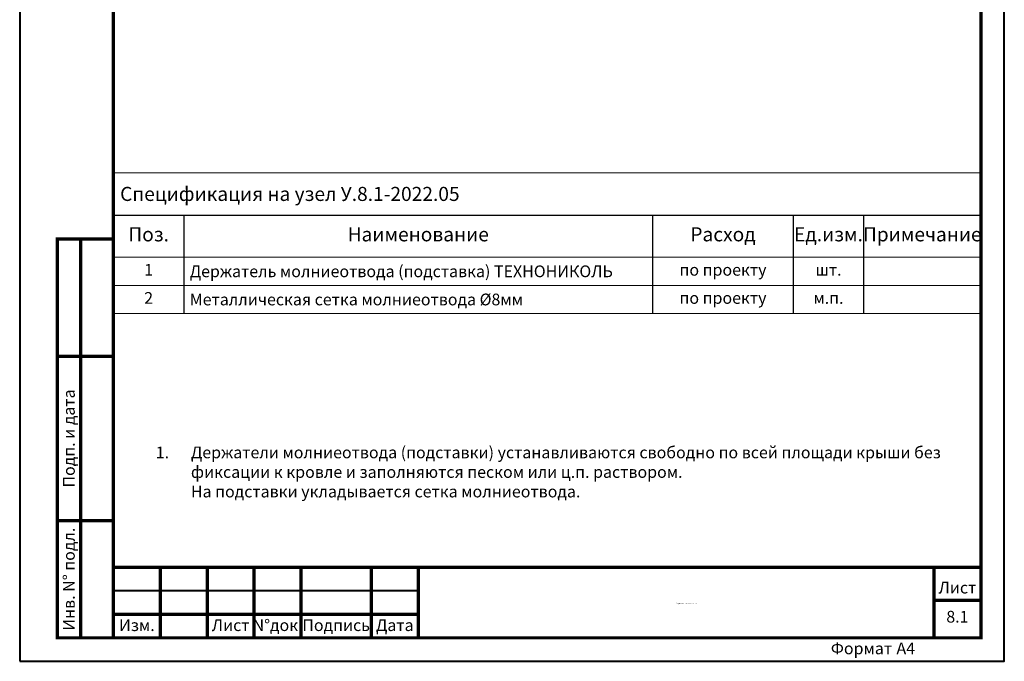
# Model space of a CAD drawing. Units: millimetres. Extents: x -1801 to 37500, y -47570 to 2974.
# Drawn here: x 2300 to 4400, y -25360 to -23992 of the extents above; entities that cross this region are included whole.
import ezdxf
from ezdxf.enums import TextEntityAlignment as Align

# ---------------------------------------------------------------- set-up
doc = ezdxf.new("R2018")
doc.units = ezdxf.units.MM
doc.layers.get('0').update_dxf_attribs({"lineweight": 30})
doc.layers.get('DEFPOINTS').update_dxf_attribs({"color": 251, "lineweight": 0})
doc.layers.add('TN-АННОТАЦИИ', color=7, linetype='Continuous', lineweight=20, true_color=0x000000)
doc.layers.add('TN-ТАБЛИЦЫ', color=7, linetype='Continuous', lineweight=40, true_color=0x000000)
doc.styles.get("Standard").update_dxf_attribs({"font": 'txt.shx'})
doc.styles.add('TN-Текст', font='isocpeur.ttf')
doc.styles.add('TN-Текст-Аннотативный', font='isocpeur.ttf')

# ---------------------------------------------------------------- blocks, each defined once
blk = doc.blocks.new('*U109')
blk.add_lwpolyline([(0, 0), (210, 0), (210, 297), (0, 297)], close=True)
at = {"const_width": 0.7}
for points in [[(20, 5), (205, 5), (205, 292), (20, 292)], [(8, 5), (20, 5), (20, 90), (8, 90)], [(20, 20), (20, 5), (205, 5), (205, 20)]]:
    blk.add_lwpolyline(points, close=True, dxfattribs=at)
for points in [[(13, 5), (13, 90)], [(20, 65), (8, 65)], [(20, 30), (8, 30)], [(30, 20), (30, 5)], [(40, 20), (40, 5)], [(50, 20), (50, 5)], [(60, 20), (60, 5)], [(75, 20), (75, 5)], [(85, 20), (85, 5)], [(195, 20), (195, 5)], [(195, 13), (205, 13)], [(85, 10), (20, 10)]]:
    blk.add_lwpolyline(points, dxfattribs=at)
blk.add_lwpolyline([(85, 15), (20, 15)])
at = {"color": 0, "style": 'TN-Текст'}
for s, p in [('Подп. и дата', (10.5, 47.5)), ('Инв. N%%D подл.', (10.5, 17.5))]:
    blk.add_text(s, height=2.5, rotation=90, dxfattribs=at).set_placement(p, align=Align.MIDDLE_CENTER)
for s, p in [('Лист', (200, 13.67)), ('Изм.', (25, 5.67)), ('Лист', (45, 5.67)), ('N%%Dдок.', (55, 5.67)), ('Подпись', (67.5, 5.67)), ('Дата', (80, 5.67))]:
    blk.add_text(s, height=2.5, dxfattribs=at).set_placement(p, align=Align.BOTTOM_CENTER)
blk.add_text('Формат', height=2.5, dxfattribs=at).set_placement((173, 1.5))
at = {"color": 0, "lineweight": 30, "flags": 104}
blk.add_attdef('ФОРМА6', text='', height=3.5, dxfattribs=at).set_placement((140, 12.5), align=Align.MIDDLE_CENTER)
at = {"color": 0, "style": 'TN-Текст', "flags": 8}
blk.add_attdef('ЛИСТ__', text='', height=2.5, dxfattribs=at).set_placement((200, 9.5), align=Align.MIDDLE_CENTER)
blk.add_attdef('ФОРМАТ', (187, 1.5), '', height=2.5, dxfattribs=at)
blk = doc.blocks.new('*T84')
at = {"layer": 'DEFPOINTS', "color": 8, "linetype": 'ByBlock', "lineweight": 0, "transparency": 16777216}
for p, q in [((0, 0), (1850, 0)), ((0, 0), (0, -90)), ((1850, 0), (1850, -90))]:
    blk.add_line(p, q, dxfattribs=at)
at = {"layer": 'TN-ТАБЛИЦЫ', "color": 0, "lineweight": 30, "transparency": 16777216}
for p, q in [((0, -90), (1850, -90)), ((0, -90), (0, -300)), ((150, -90), (150, -300)), ((1150, -90), (1150, -300)), ((1450, -90), (1450, -300)), ((1600, -90), (1600, -300)), ((1850, -90), (1850, -300))]:
    blk.add_line(p, q, dxfattribs=at)
at = {"layer": 'TN-ТАБЛИЦЫ', "color": 0, "linetype": 'ByBlock', "lineweight": 20, "transparency": 16777216}
for p, q in [((0, -180), (1850, -180)), ((0, -240), (1850, -240)), ((0, -300), (1850, -300))]:
    blk.add_line(p, q, dxfattribs=at)
at = {"layer": 'TN-ТАБЛИЦЫ', "color": 7, "lineweight": 13, "transparency": 16777216, "style": 'TN-Текст'}
for s, insert, char_height, width, attachment_point in [('{\\fISOCPEUR|b1|i0|c204|p34; Спецификация на узел \\C1;У.8.1-2022.05}', (5, -45), 30, 1840, 4), ('Поз.', (75, -135), 30, 140, 5), ('Наименование', (650, -135), 30, 990, 5), ('Расход', (1300, -135), 30, 290, 5), ('Ед.изм.', (1525, -135), 30, 140, 5), ('Примечание', (1725, -135), 30, 240, 5), ('1', (75, -210), 25, 140, 5), ('{\\C256; \\C256;\\c0;Держатель молниеотвода (подставка) ТЕХНОНИКОЛЬ}', (155, -210), 25, 990, 4), ('по проекту', (1300, -210), 25, 290, 5), ('шт.', (1525, -210), 25, 140, 5), ('2', (75, -270), 25, 140, 5), ('\\A1;{\\C256; \\C256;\\c0;Металлическая сетка молниеотвода %%C8мм}', (155, -270), 25, 990, 4), ('по проекту', (1300, -270), 25, 290, 5), ('м.п.', (1525, -270), 25, 140, 5)]:
    blk.add_mtext(s, dxfattribs=dict(at, insert=insert, char_height=char_height, width=width, attachment_point=attachment_point))

msp = doc.modelspace()

# ---------------------------------------------------------------- block references
msp.add_blockref('*T84', (2500, -24318.8))
at = {"layer": 'TN-ТАБЛИЦЫ', "color": 7}
ref = msp.add_blockref('*U109', (2300, -25360), dxfattribs=dict(at, xscale=10, yscale=10, zscale=10))
ref.add_attrib('ФОРМАТ', 'А4', (4170, -25345), dxfattribs={"layer": '0', "color": 0, "height": 25, "style": 'TN-Текст'})
lines = msp.add_mtext('Устройство молниезащиты', dxfattribs={"layer": '0', "color": 0, "insert": (3700, -25235), "char_height": 2.5, "attachment_point": 1})
ref.add_attrib('ФОРМА6', '', (3700, -25235), dxfattribs={"flags": 104}).embed_mtext(lines)
ref.add_attrib('ЛИСТ__', '8.1', dxfattribs={"layer": '0', "color": 0, "height": 25, "style": 'TN-Текст'}).set_placement((4300, -25265), align=Align.MIDDLE_CENTER)

# ---------------------------------------------------------------- texts
at = {"layer": 'TN-АННОТАЦИИ', "color": 0, "insert": (2565.2, -24902.3), "char_height": 25, "attachment_point": 1, "style": 'TN-Текст-Аннотативный'}
msp.add_mtext_dynamic_manual_height_columns('\\A1;\\pxi-3,l4,t4;1.^IДержатели молниеотвода (подставки) устанавливаются свободно по всей площади крыши без фиксации к кровле и заполняются песком или ц.п. раствором. \\P\\pi0,tz;На подставки укладывается сетка молниеотвода.', width=1752.212, gutter_width=20358.2, heights=[0], dxfattribs=at)

doc.saveas('drawing.dxf')
